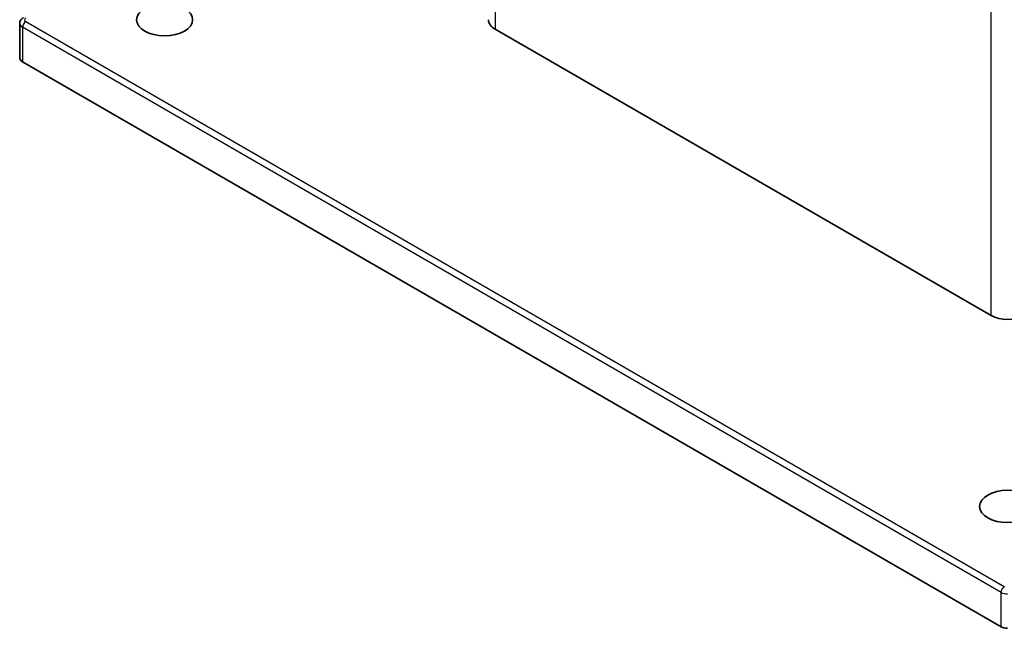
# Model space of a CAD drawing. Units: millimetres. Extents: x 20 to 203, y 5 to 287.
# Drawn here: x 119 to 136, y 36 to 46 of the extents above; entities that cross this region are included whole.
import ezdxf

# ---------------------------------------------------------------- set-up
doc = ezdxf.new("R2010")
doc.units = ezdxf.units.MM
doc.layers.add('Default', color=7, linetype='Continuous')
doc.layers.add('DV4_0', color=7, linetype='Continuous')

# ---------------------------------------------------------------- blocks, each defined once
blk = doc.blocks.new('SE3')
at = {"layer": 'DV4_0', "color": 7, "lineweight": 25}
for p, q in [((127.2, 110.852), (127.2, 45.859)), ((135.685, 40.96), (135.685, 105.953)), ((119.11, 45.892), (119.11, 45.304)), ((135.855, 36.224), (119.11, 45.892)), ((119.167, 45.99), (135.911, 36.322)), ((135.855, 35.636), (135.855, 36.224))]:
    blk.add_line(p, q, dxfattribs=at)
at = {"layer": 'DV4_0', "color": 7, "lineweight": 35}
for p, q in [((119.064, 45.957), (119.064, 45.369)), ((127.2, 45.859), (135.685, 40.96)), ((119.11, 45.304), (135.855, 35.636))]:
    blk.add_line(p, q, dxfattribs=at)
for centre in [(121.543, 46.022), (135.968, 37.694)]:
    blk.add_ellipse(centre, major_axis=(0.48, 0), ratio=0.57735, dxfattribs=at)
at = {"layer": 'DV4_0', "color": 7, "lineweight": 25}
for centre, major_axis, start_param, end_param in [((119.224, 46.022), (0.08, 0), 2.356194, 3.926991), ((119.224, 45.957), (0.16, 0), 3.146668, 3.926991), ((119.167, 45.924), (0.04, 0.0693), 0.785398, 2.356194), ((135.911, 36.257), (0.04, 0.0693), 0.785398, 2.356194), ((135.968, 36.29), (0.16, 0), 3.926991, 4.712389)]:
    blk.add_ellipse(centre, major_axis=major_axis, ratio=0.57735, start_param=start_param, end_param=end_param, dxfattribs=at)
at = {"layer": 'DV4_0', "color": 7, "lineweight": 35}
for centre, major_axis, start_param, end_param in [((127.483, 46.022), (0.4, 0), 3.141593, 3.926991), ((119.224, 45.369), (0.16, 0), 3.141593, 3.926991), ((135.968, 41.123), (0.4, 0), 3.926991, 5.497787), ((135.968, 35.702), (0.16, 0), 3.926991, 4.712389)]:
    blk.add_ellipse(centre, major_axis=major_axis, ratio=0.57735, start_param=start_param, end_param=end_param, dxfattribs=at)
blk.add_open_spline([(119.127, 46.059), (119.11, 46.047), (119.086, 46.029), (119.065, 45.988), (119.065, 45.966), (119.065, 45.956)], degree=3, knots=[0, 0, 0, 0, 0.44763, 0.784278, 1, 1, 1, 1], dxfattribs=at)

msp = doc.modelspace()

# ---------------------------------------------------------------- block references
at = {"layer": 'Default'}
msp.add_blockref('SE3', (0, 0), dxfattribs=at)

doc.saveas('drawing.dxf')
